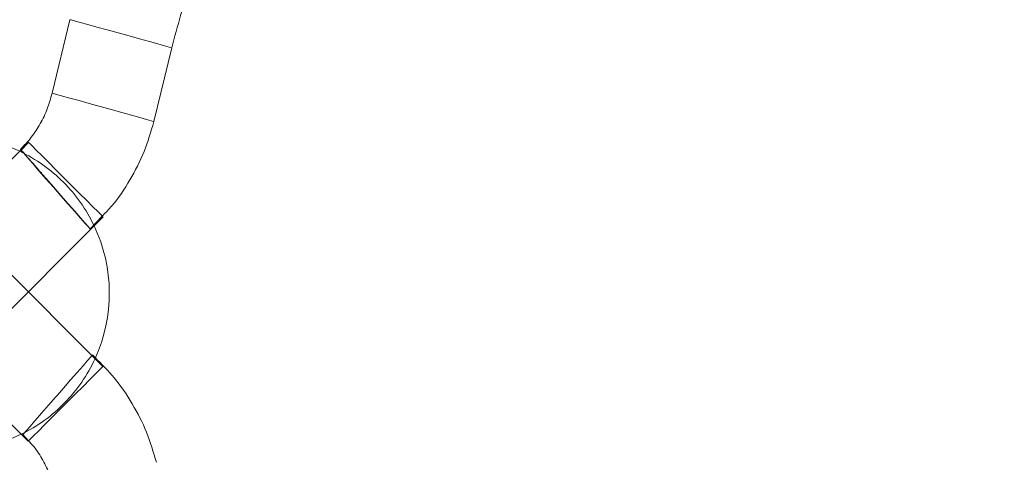
# Model space of a CAD drawing. Units: millimetres. Extents: x 7382 to 38417, y 16393 to 47889.
# Drawn here: x 21794 to 22390, y 30390 to 30657 of the extents above; entities that cross this region are included whole.
import ezdxf

# ---------------------------------------------------------------- set-up
doc = ezdxf.new("R2010")
doc.units = ezdxf.units.MM
doc.header["$LTSCALE"] = 200
doc.header["$PDSIZE"] = -1
doc.linetypes.add('HIDDEN', pattern=[1.905, 1.27, -0.635])
doc.styles.add('SLDTEXTSTYLE0', font='GOTHIC.TTF', dxfattribs={"width": 0.913})
doc.dimstyles.new('SLDDIMSTYLE2', dxfattribs={"dimtxt": 700, "dimasz": 660.4, "dimexe": 0, "dimexo": 0.0625, "dimgap": 175, "dimtad": 1, "dimdec": 3, "dimlfac": 0.25, "dimrnd": 1e-09, "dimzin": 12, "dimdsep": 46, "dimtxsty": 'SLDTEXTSTYLE0', "dimsah": 1, "dimcen": 0.09, "dimadec": 0, "dimazin": 3, "dimtfac": 1, "dimtdec": 3, "dimtofl": 0, "dimtmove": 0, "dimatfit": 3, "dimfxl": 0, "dimfrac": 2, "dimtolj": 1, "dimtzin": 12, "dimarcsym": 0})

# ---------------------------------------------------------------- blocks, each defined once
blk = doc.blocks.new('_D_6')
at = {"color": 7, "linetype": 'Continuous', "lineweight": 0}
for p, q in [((28270.72, 37563.74), (26234.07, 39600.4)), ((26375.49, 39458.98), (12516.2, 25599.68)), ((14411.43, 23704.45), (12374.77, 25741.11))]:
    blk.add_line(p, q, dxfattribs=at)
for points in [[(26375.49, 39458.98), (25836.67, 39063.85), (25980.36, 38920.16)], [(12516.2, 25599.68), (13055.01, 25994.82), (12911.33, 26138.5)]]:
    blk.add_solid(points, dxfattribs=at)
at = {"color": 7, "linetype": 'Continuous', "lineweight": 0, "insert": (15920.55, 30268.54), "char_height": 700, "attachment_point": 1, "rotation": 45, "style": 'SLDTEXTSTYLE0'}
blk.add_mtext('4900', dxfattribs=at)

msp = doc.modelspace()

# ---------------------------------------------------------------- linework, layer by layer
at = {"color": 7, "linetype": 'Continuous', "lineweight": 15}
for p, q in [((21824.3485, 30657.3126), (21813.567, 30612.8189)), ((21875.2416, 30595.7248), (21886.023, 30640.2185)), ((21794.8044, 30578.5102), (21794.0121, 30577.7179)), ((21839.0694, 30532.6606), (21844.4382, 30538.0294)), ((21794.8785, 30406.5697), (21799.1041, 30402.3442))]:
    msp.add_line(p, q, dxfattribs=at)
at = {"color": 7, "linetype": 'HIDDEN', "lineweight": 0}
for p, q in [((21794.0121, 30577.7179), (21667.5045, 30451.2103)), ((21844.3588, 30447.599), (21713.7061, 30578.2518)), ((21799.3809, 30583.0867), (21794.8044, 30578.5102)), ((21836.6617, 30530.7605), (21843.9453, 30538.5223)), ((21667.9212, 30533.527), (21794.8785, 30406.5697)), ((21712.5618, 30406.153), (21839.0694, 30532.6606)), ((21839.7143, 30452.9136), (21838.1423, 30454.5888)), ((21795.9534, 30406.463), (21799.3874, 30402.6275))]:
    msp.add_line(p, q, dxfattribs=at)
at = {"color": 8, "linetype": 'Continuous', "lineweight": 15, "flags": 128}
for points in [[(21824.3485, 30657.3127), (21825.0695, 30657.1384), (21827.1985, 30656.5723), (21830.6362, 30655.641), (21835.2217, 30654.3879), (21840.7406, 30652.8717), (21846.935, 30651.1632), (21853.5151, 30649.3424), (21860.1732, 30647.4944), (21866.5981, 30645.7056), (21872.4893, 30644.0596), (21877.5713, 30642.6334), (21881.6065, 30641.4936), (21884.4063, 30640.6937), (21885.8396, 30640.271), (21886.0205, 30640.2078)], [(21813.5671, 30612.819), (21814.288, 30612.6447), (21816.4171, 30612.0786), (21819.8548, 30611.1473), (21824.4403, 30609.8942), (21829.9592, 30608.378), (21836.1536, 30606.6696), (21842.7335, 30604.8488), (21849.3917, 30603.0007), (21855.8165, 30601.2119), (21861.7077, 30599.5659), (21866.7897, 30598.1397), (21870.825, 30597), (21873.6248, 30596.2), (21875.0582, 30595.7773), (21875.2389, 30595.7141)]]:
    msp.add_lwpolyline(points, dxfattribs=at)
at = {"color": 7, "linetype": 'Continuous', "lineweight": 15, "flags": 128}
for points in [[(21794.7939, 30578.4997), (21794.4732, 30578.8864), (21794.9663, 30578.3494), (21796.4228, 30576.7125), (21798.7744, 30574.052), (21801.9113, 30570.4924), (21805.6383, 30566.2553)], [(21799.3809, 30583.0867), (21799.9076, 30582.56), (21801.4631, 30581.0045), (21803.9746, 30578.4929), (21807.3248, 30575.1428), (21811.3569, 30571.1106), (21815.8825, 30566.5851), (21820.6898, 30561.7777), (21825.5543, 30556.9133), (21830.2483, 30552.2193), (21834.5523, 30547.9152), (21838.2652, 30544.2023), (21841.2134, 30541.2542), (21843.2589, 30539.2087), (21844.3062, 30538.1614), (21844.4382, 30538.0294)], [(21844.3588, 30447.599), (21843.8299, 30447.07), (21842.2676, 30445.5077), (21839.745, 30442.9851), (21836.3802, 30439.6203), (21832.3304, 30435.5705), (21827.7849, 30431.0251), (21822.9565, 30426.1966), (21818.0708, 30421.3109), (21813.3562, 30416.5963), (21809.0333, 30412.2734), (21805.3041, 30408.5442), (21802.343, 30405.5831), (21800.2885, 30403.5286), (21799.2367, 30402.4768), (21799.1041, 30402.3442)], [(21816.8356, 30430.2838), (21815.9059, 30429.2232), (21811.4045, 30424.0884), (21807.1671, 30419.2546), (21803.3916, 30414.9479), (21803.0529, 30414.5615)]]:
    msp.add_lwpolyline(points, dxfattribs=at)
at = {"color": 7, "linetype": 'HIDDEN', "lineweight": 0, "flags": 128}
for points in [[(21805.6383, 30566.2553), (21805.6867, 30566.2002), (21809.9242, 30561.376), (21814.4255, 30556.2454), (21818.9801, 30551.0483), (21823.3753, 30546.0278), (21827.4054, 30541.4185), (21830.8819, 30537.4361), (21833.6424, 30534.2666), (21835.5576, 30532.0584), (21836.5382, 30530.9146), (21836.5382, 30530.8888), (21835.5576, 30531.9822), (21833.6424, 30534.1436), (21830.8819, 30537.272), (21827.4054, 30541.221), (21823.3753, 30545.8061), (21818.9801, 30550.8129), (21814.4255, 30556.0071), (21809.9242, 30561.1461), (21805.6867, 30565.9894), (21801.9113, 30570.3106), (21798.7744, 30573.9076), (21796.4228, 30576.6123), (21794.9663, 30578.2981), (21794.7939, 30578.4997)], [(21838.1423, 30454.5888), (21838.0187, 30454.4478), (21837.0381, 30453.3292), (21835.1229, 30451.1444), (21832.3623, 30447.9955), (21828.8858, 30444.0297), (21824.8557, 30439.4325), (21820.4606, 30434.4188), (21816.8356, 30430.2838)], [(21803.0529, 30414.5615), (21800.2547, 30411.3696), (21797.9031, 30408.687), (21796.4466, 30407.0255), (21795.9534, 30406.463)]]:
    msp.add_lwpolyline(points, dxfattribs=at)
at = {"color": 7, "linetype": 'Continuous', "lineweight": 15}
for start, end in [(64.6040159, 114.6340961), (335.3659039, 25.3959841), (244.6040159, 295.9760982)]:
    msp.add_arc((21753.287, 30491.9354), 94.9588, start, end, dxfattribs=at)
at = {"color": 7, "linetype": 'HIDDEN', "lineweight": 0}
for start, end in [(25.3959841, 64.6040159), (295.9760982, 335.3659039)]:
    msp.add_arc((21753.287, 30491.9354), 94.9588, start, end, dxfattribs=at)
at = {"color": 7, "linetype": 'Continuous', "lineweight": 15}
for points, knots in [([(21886.0205, 30640.2078), (21889.5485, 30653.38), (21896.6047, 30679.7243), (21911.71, 30717.7997), (21929.9291, 30754.4573), (21951.6264, 30789.1437), (21971.747, 30816.6322), (21985.6285, 30831.5186), (21990.2126, 30836.4345)], [0, 0, 0, 0, 0.182047867, 0.364095878, 0.546143683, 0.728191581, 0.910239766, 1, 1, 1, 1]), ([(21813.5671, 30612.8191), (21812.7079, 30609.6388), (21810.9894, 30603.2784), (21806.6798, 30594.3563), (21801.2904, 30586.0418), (21796.7456, 30581.2716), (21794.4732, 30578.8866)], [0, 0, 0, 0, 0.250000074, 0.499999479, 0.749999791, 1, 1, 1, 1]), ([(21843.9453, 30538.5223), (21845.925, 30540.5507), (21852.3652, 30547.1497), (21860.9902, 30560.2573), (21869.8188, 30577.3137), (21873.4322, 30589.5807), (21875.2389, 30595.7142)], [0, 0, 0, 0, 0.12887235, 0.41924871, 0.70962387, 1, 1, 1, 1]), ([(21876.7193, 30389.6347), (21874.909, 30395.7652), (21871.2884, 30408.0261), (21862.5134, 30425.1283), (21852.1535, 30440.4085), (21843.6804, 30448.9265), (21839.7143, 30452.9136)], [0, 0, 0, 0, 0.25773517, 0.51546972, 0.77320457, 1, 1, 1, 1]), ([(21799.3874, 30402.6275), (21800.461, 30401.4769), (21803.7803, 30397.9196), (21808.1353, 30390.973), (21812.4758, 30382.0759), (21814.1901, 30375.712), (21815.0472, 30372.53)], [0, 0, 0, 0, 0.13745081, 0.4249668, 0.71248368, 1, 1, 1, 1])]:
    msp.add_open_spline(points, degree=3, knots=knots, dxfattribs=at)
at = {"color": 7, "linetype": 'Continuous'}
msp.add_point((21806.972, 30564.6262), dxfattribs=at)

# ---------------------------------------------------------------- dimensions: what is measured, and where the dimension line sits
at = {"color": 7, "linetype": 'Continuous', "lineweight": 0}
dim = msp.add_linear_dim(base=(12516.1963, 25599.6848), p1=(28412.1447, 37422.3222), p2=(14552.8518, 23563.0293), angle=45, dimstyle='SLDDIMSTYLE2', dxfattribs=at)
dim.commit()
dim.dimension.update_dxf_attribs({"geometry": '_D_6', "text_midpoint": (17284.2638, 30367.7522), "dimtype": 160})

doc.saveas('drawing.dxf')
